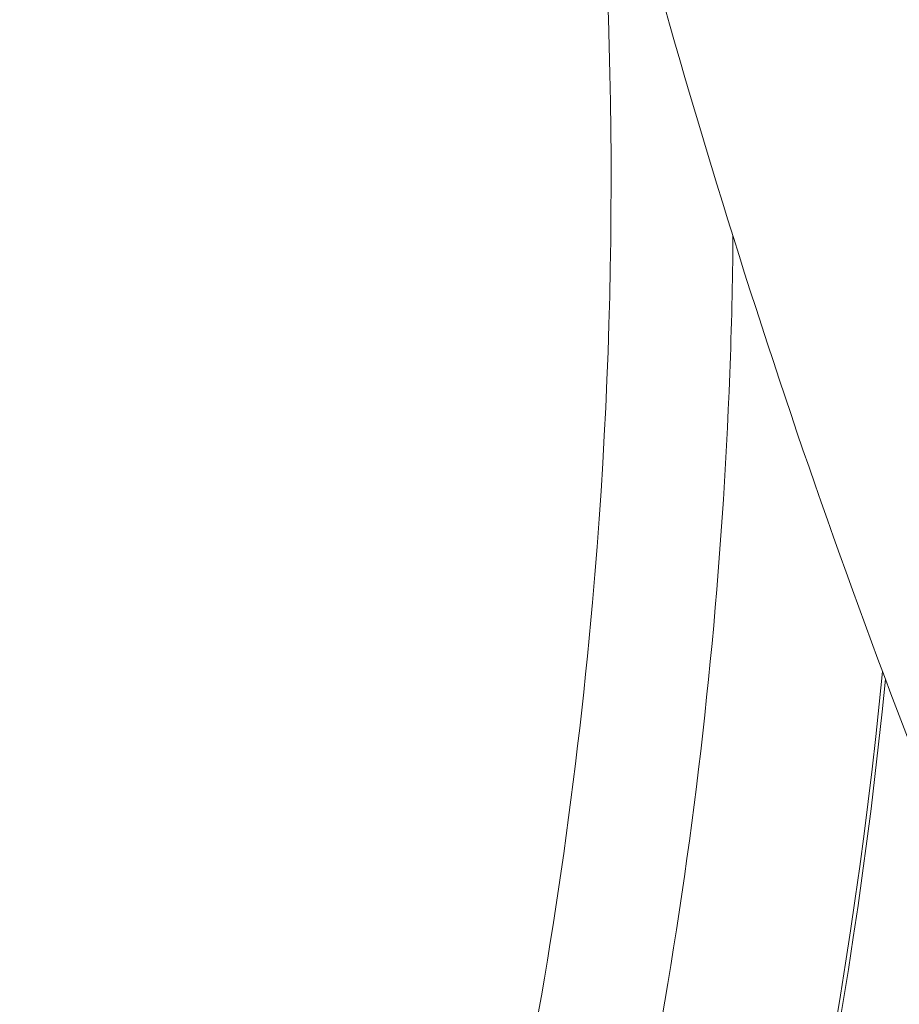
# Model space of a CAD drawing. Units: millimetres. Extents: x -1589 to 4966, y -3361 to 1839.
# Drawn here: x 944 to 1034, y -1137 to -1036 of the extents above; entities that cross this region are included whole.
import ezdxf

# ---------------------------------------------------------------- set-up
doc = ezdxf.new("R2010")
doc.units = ezdxf.units.MM
doc.header["$LTSCALE"] = 1000
doc.layers.add('1 EQUIPMENT', color=7, linetype='Continuous', lineweight=18)

# ---------------------------------------------------------------- blocks, each defined once
blk = doc.blocks.new('LOLY CLIMBER BLOCK')
at = {"layer": '1 EQUIPMENT', "color": 0, "linetype": 'Continuous', "lineweight": 0, "extrusion": (2.00538e-16, 1.88622e-18, -1)}
blk.add_ellipse((748.68, -1078.98), major_axis=(-42.24, -377.14), ratio=0.75, start_param=-1.591735, end_param=-1.029863, dxfattribs=at)
at = {"layer": '1 EQUIPMENT', "color": 0, "linetype": 'Continuous', "lineweight": 0}
blk.add_ellipse((748.68, -1078.98), major_axis=(42.3, 377.64), ratio=0.75, start_param=-2.110338, end_param=-1.551888, dxfattribs=at)
for points, knots in [([(1011.94, -906.73), (1013.11, -917.24), (1014.56, -927.92), (1021.98, -974.36), (1030.7, -1011.35), (1053.33, -1084.36), (1067.26, -1120.37), (1098.86, -1187.54), (1116.52, -1218.71), (1136.05, -1247.26), (1136.99, -1248.64), (1137.94, -1250)], [0.524963, 0.524963, 0.524963, 0.524963, 0.620421, 0.620421, 0.935357, 0.935357, 1.251227, 1.251227, 1.566605, 1.566605, 1.582657, 1.582657, 1.582657, 1.582657]), ([(985.88, -915.57), (987.5, -928.97), (989.54, -942.6), (998.84, -994.78), (1008.95, -1034.27), (1034.6, -1111.33), (1050.13, -1148.91), (1081.2, -1210.72), (1095.95, -1236.05), (1111.46, -1258.96)], [0.541955, 0.541955, 0.541955, 0.541955, 0.658309, 0.658309, 0.983131, 0.983131, 1.307208, 1.307208, 1.558859, 1.558859, 1.558859, 1.558859]), ([(521.72, -1340.87), (588.31, -1348.33), (661.29, -1348.39), (816.74, -1333.54), (899.19, -1318.62), (1069.83, -1274.37), (1158.01, -1245.04), (1336.14, -1173.24), (1426.09, -1130.77), (1603.77, -1034.55), (1691.49, -980.81), (1776.15, -922.62)], [0.523599, 0.523599, 0.523599, 0.523599, 0.733038, 0.733038, 0.942478, 0.942478, 1.151917, 1.151917, 1.361357, 1.361357, 1.570796, 1.570796, 1.570796, 1.570796]), ([(517.97, -1374.36), (587.23, -1382.12), (662.5, -1382.13), (821.94, -1366.89), (906.11, -1351.64), (1079.83, -1306.59), (1169.36, -1276.8), (1349.98, -1203.99), (1441.07, -1160.98), (1620.88, -1063.61), (1709.61, -1009.25), (1795.24, -950.39)], [0.523599, 0.523599, 0.523599, 0.523599, 0.733038, 0.733038, 0.942478, 0.942478, 1.151917, 1.151917, 1.361357, 1.361357, 1.570796, 1.570796, 1.570796, 1.570796]), ([(930.17, -1309.7), (949.86, -1279.93), (966.24, -1246.33), (991.02, -1173.87), (999.22, -1134.94), (1005.36, -1065.32), (1005.21, -1034.76), (1002.24, -1004.94)], [4.8273308, 4.8273308, 4.8273308, 4.8273308, 5.1389772, 5.1389772, 5.4575756, 5.4575756, 5.7039386, 5.7039386, 5.7039386, 5.7039386]), ([(991.58, -1164.92), (959.93, -1160.1), (931.12, -1152.28), (875.05, -1129.08), (849.2, -1112.56), (811.4, -1076.52), (797.69, -1058.22), (787.17, -1037.78)], [4.7463266, 4.7463266, 4.7463266, 4.7463266, 4.9218285, 4.9218285, 5.131268, 5.131268, 5.2997856, 5.2997856, 5.2997856, 5.2997856]), ([(1017.06, -1058.2), (1017.02, -1062.88), (1016.91, -1067.57), (1015.26, -1111.57), (1009.01, -1150.97), (987.63, -1225.98), (972.49, -1261.57), (951.17, -1297.72), (948.59, -1301.92), (945.94, -1306.05)], [4.9093421, 4.9093421, 4.9093421, 4.9093421, 4.9473348, 4.9473348, 5.2659233, 5.2659233, 5.5845154, 5.5845154, 5.6271474, 5.6271474, 5.6271474, 5.6271474]), ([(1908.53, -1115.21), (1834.4, -1166.16), (1757.6, -1213.22), (1601.94, -1297.51), (1523.09, -1334.74), (1366.71, -1397.78), (1289.18, -1423.57), (1138.73, -1462.59), (1065.82, -1475.81), (927.65, -1489.01), (862.4, -1489), (802.32, -1482.27)], [4.712389, 4.712389, 4.712389, 4.712389, 4.921828, 4.921828, 5.131268, 5.131268, 5.340708, 5.340708, 5.550147, 5.550147, 5.759587, 5.759587, 5.759587, 5.759587])]:
    blk.add_open_spline(points, degree=3, knots=knots, dxfattribs=at)

msp = doc.modelspace()

# ---------------------------------------------------------------- block references
at = {"layer": '1 EQUIPMENT'}
msp.add_blockref('LOLY CLIMBER BLOCK', (0, 0), dxfattribs=at)

doc.saveas('drawing.dxf')
